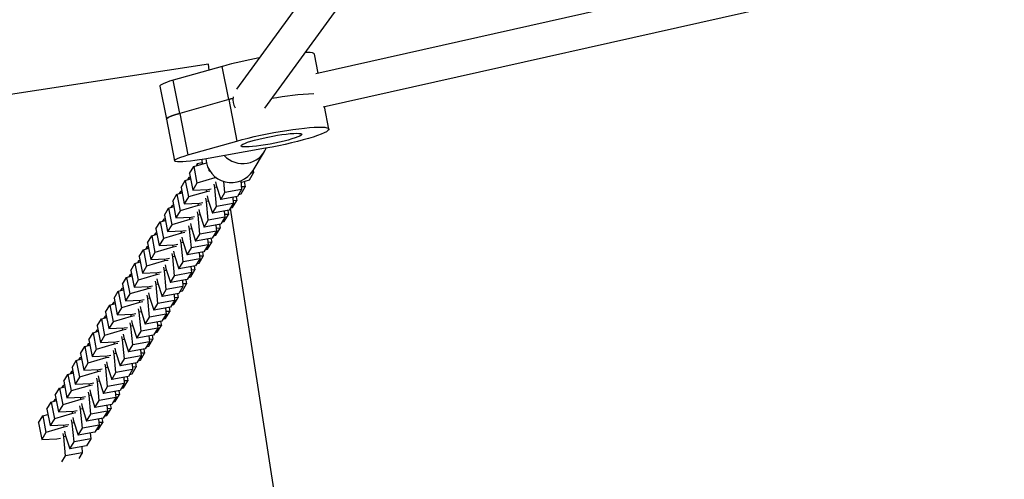
# Model space of a CAD drawing. Units: millimetres. Extents: x -20818 to -4381, y -4064 to 11228.
# Drawn here: x -12031 to -11641, y 991 to 1173 of the extents above; entities that cross this region are included whole.
import ezdxf

# ---------------------------------------------------------------- set-up
doc = ezdxf.new("R2010")
doc.units = ezdxf.units.MM
doc.header["$PDSIZE"] = -1
doc.layers.add('размер', color=92, linetype='Continuous', lineweight=15)
doc.dimstyles.new('ISO-25', dxfattribs={"dimtxt": 2.5, "dimasz": 2.5, "dimexe": 1.25, "dimexo": 0.625, "dimtad": 1, "dimtxsty": 'Standard', "dimcen": 2.5, "dimadec": 0, "dimazin": 0, "dimtfac": 1, "dimtmove": 0, "dimatfit": 3, "dimfxl": 1, "dimarcsym": 0})

# ---------------------------------------------------------------- blocks, each defined once
blk = doc.blocks.new('_D_3')
at = {"layer": 'Defpoints', "color": 0, "transparency": 16777216}
for p in [(-13500.17, 4422.55), (-17502.22, 524.57), (-7241.5, 524.57)]:
    blk.add_point(p, dxfattribs=at)
at = {"layer": 'размер', "color": 0, "lineweight": -2, "transparency": 16777216}
for p, q in [((-13501.17, 4422.55), (-17503.22, 4422.55)), ((-17502.22, 4222.55), (-17502.22, 724.57)), ((-7242.5, 524.57), (-17503.22, 524.57))]:
    blk.add_line(p, q, dxfattribs=at)
at = {"layer": 'размер', "color": 0, "transparency": 16777216}
for points in [[(-17535.55, 4222.55), (-17468.89, 4222.55), (-17502.22, 4422.55)], [(-17535.55, 724.57), (-17468.89, 724.57), (-17502.22, 524.57)]]:
    blk.add_solid(points, dxfattribs=at)
at = {"layer": 'размер', "color": 0, "transparency": 16777216, "insert": (-18402.22, 2694.72), "char_height": 700, "attachment_point": 2, "rotation": 90}
blk.add_mtext('4600', dxfattribs=at)
blk = doc.blocks.new('*D6')
at = {"layer": 'Defpoints', "color": 0, "transparency": 16777216}
for p in [(-14238.96, 4147.91), (-5830.15, 904.28), (-5830.15, -2716.17)]:
    blk.add_point(p, dxfattribs=at)
at = {"layer": 'размер', "color": 0, "lineweight": -2, "transparency": 16777216}
for p, q in [((-14238.96, 4146.91), (-14238.96, -2717.17)), ((-5830.15, 903.28), (-5830.15, -2717.17)), ((-14038.96, -2716.17), (-6030.15, -2716.17))]:
    blk.add_line(p, q, dxfattribs=at)
at = {"layer": 'размер', "color": 0, "transparency": 16777216}
for points in [[(-14038.96, -2682.84), (-14038.96, -2749.51), (-14238.96, -2716.17)], [(-6030.15, -2682.84), (-6030.15, -2749.51), (-5830.15, -2716.17)]]:
    blk.add_solid(points, dxfattribs=at)
at = {"layer": 'размер', "color": 0, "transparency": 16777216, "insert": (-10055.57, -2166.17), "char_height": 700, "attachment_point": 5}
blk.add_mtext('9900', dxfattribs=at)
blk = doc.blocks.new('*D17')
at = {"layer": 'Defpoints', "color": 0, "transparency": 16777216}
for p in [(-17123.33, 4509.05), (-4381.22, 687.83), (-4381.22, -4030.75)]:
    blk.add_point(p, dxfattribs=at)
at = {"layer": 'размер', "color": 0, "lineweight": -2, "transparency": 16777216}
for p, q in [((-17123.33, 4508.05), (-17123.33, -4031.75)), ((-4381.22, 686.83), (-4381.22, -4031.75)), ((-16923.33, -4030.75), (-4581.22, -4030.75))]:
    blk.add_line(p, q, dxfattribs=at)
at = {"layer": 'размер', "color": 0, "transparency": 16777216}
for points in [[(-16923.33, -3997.42), (-16923.33, -4064.09), (-17123.33, -4030.75)], [(-4581.22, -3997.42), (-4581.22, -4064.09), (-4381.22, -4030.75)]]:
    blk.add_solid(points, dxfattribs=at)
at = {"layer": 'размер', "color": 0, "transparency": 16777216, "insert": (-10752.28, -3480.75), "char_height": 700, "attachment_point": 5}
blk.add_mtext('12900', dxfattribs=at)
blk = doc.blocks.new('*D18')
at = {"layer": 'Defpoints', "color": 0, "transparency": 16777216}
for p in [(-13060.92, 6152.5), (-19808.83, -1450.3), (-7229.04, -1450.3)]:
    blk.add_point(p, dxfattribs=at)
at = {"layer": 'размер', "color": 0, "lineweight": -2, "transparency": 16777216}
for p, q in [((-13061.92, 6152.5), (-19809.83, 6152.5)), ((-19808.83, 5952.5), (-19808.83, -1250.3)), ((-7230.04, -1450.3), (-19809.83, -1450.3))]:
    blk.add_line(p, q, dxfattribs=at)
at = {"layer": 'размер', "color": 0, "transparency": 16777216}
for points in [[(-19842.17, 5952.5), (-19775.5, 5952.5), (-19808.83, 6152.5)], [(-19842.17, -1250.3), (-19775.5, -1250.3), (-19808.83, -1450.3)]]:
    blk.add_solid(points, dxfattribs=at)
at = {"layer": 'размер', "color": 0, "transparency": 16777216, "insert": (-20358.83, 2351.1), "char_height": 700, "attachment_point": 5, "rotation": 90}
blk.add_mtext('7600', dxfattribs=at)

msp = doc.modelspace()

# ---------------------------------------------------------------- linework, layer by layer
at = {"color": 7, "linetype": 'Continuous', "lineweight": 25}
for p, q in [((-11586.45, 1225.3), (-11913.71, 1151.79)), ((-11910.75, 1138.59), (-11583.88, 1212.02)), ((-11933.98, 1138.12), (-11902.69, 1180.95)), ((-11921.27, 1178.44), (-11945.23, 1145.63)), ((-11912.8, 1151.99), (-11914.25, 1159.49)), ((-11956.32, 1155.58), (-12177.65, 1121.55)), ((-11950.8, 1154.7), (-11970.23, 1149.21)), ((-11955.96, 1153.24), (-11956.32, 1155.58)), ((-11948.25, 1141.52), (-11950.8, 1154.7)), ((-11967.69, 1136.03), (-11970.23, 1149.21)), ((-11975.52, 1146.86), (-11972.97, 1133.68)), ((-11948.25, 1141.52), (-11967.69, 1136.03)), ((-11948.25, 1141.52), (-11945.06, 1125.05)), ((-11908.52, 1129.84), (-11910.23, 1138.71)), ((-11972.97, 1133.68), (-11969.79, 1117.2)), ((-11967.69, 1136.03), (-11964.5, 1119.55)), ((-11964.5, 1119.55), (-11945.06, 1125.05)), ((-11933.65, 1122.2), (-11957.86, 1117.89)), ((-11938.61, 1113.36), (-11934.04, 1120.92)), ((-11958.97, 1117.7), (-11958.8, 1115.94)), ((-11963.82, 1112.19), (-11962.15, 1114.95)), ((-11962.15, 1114.95), (-11957.13, 1116.43)), ((-11962.15, 1114.95), (-11960.88, 1108.36)), ((-11960.73, 1116.04), (-11961.22, 1115.22)), ((-11958.84, 1116.38), (-11960.73, 1116.04)), ((-11960.53, 1115.43), (-11960.73, 1116.04)), ((-11956.33, 1114.21), (-11956.16, 1113.34)), ((-11938.58, 1113.42), (-11938.38, 1112.41)), ((-11967.14, 1106.69), (-11965.47, 1109.45)), ((-11965.47, 1109.45), (-11963.4, 1110.06)), ((-11965.47, 1109.45), (-11964.2, 1102.86)), ((-11964.05, 1110.54), (-11964.55, 1109.73)), ((-11963.52, 1110.64), (-11964.05, 1110.54)), ((-11963.86, 1109.93), (-11964.05, 1110.54)), ((-11963.82, 1112.19), (-11962.54, 1105.6)), ((-11953.74, 1110.46), (-11960.88, 1108.36)), ((-11953.85, 1111.04), (-11953.74, 1110.46)), ((-11953.24, 1110.55), (-11953.74, 1110.46)), ((-11949.75, 1104.63), (-11950.16, 1109.01)), ((-11943.46, 1109.27), (-11943.13, 1105.82)), ((-11943.4, 1108.67), (-11940.05, 1109.66)), ((-11942.12, 1109.05), (-11941.71, 1106.91)), ((-11940.05, 1109.66), (-11938.38, 1112.41)), ((-11938.38, 1112.41), (-11939.29, 1112.37)), ((-11966.84, 1105.14), (-11967.38, 1105.04)), ((-11967.14, 1106.69), (-11965.87, 1100.1)), ((-11960.88, 1108.36), (-11962.54, 1105.6)), ((-11962.54, 1105.6), (-11956.51, 1105.88)), ((-11957.23, 1105.85), (-11957.06, 1104.96)), ((-11955.71, 1105.2), (-11957.06, 1104.96)), ((-11956.51, 1105.88), (-11955.16, 1106.12)), ((-11953.79, 1106.61), (-11954.05, 1107.95)), ((-11952.98, 1106.75), (-11953.79, 1106.61)), ((-11953.07, 1099.13), (-11953.79, 1106.61)), ((-11953.49, 1108.87), (-11953.23, 1107.53)), ((-11953.23, 1107.53), (-11951.41, 1101.88)), ((-11943.13, 1105.82), (-11949.75, 1104.63)), ((-11943.13, 1105.82), (-11944.8, 1103.07)), ((-11943.38, 1104.16), (-11941.71, 1106.91)), ((-11941.71, 1106.91), (-11943.23, 1106.85)), ((-11970.47, 1101.2), (-11968.8, 1103.95)), ((-11970.47, 1101.2), (-11969.19, 1094.6)), ((-11968.8, 1103.95), (-11966.73, 1104.56)), ((-11968.8, 1103.95), (-11967.53, 1097.36)), ((-11967.38, 1105.04), (-11967.87, 1104.23)), ((-11967.18, 1104.43), (-11967.38, 1105.04)), ((-11964.2, 1102.86), (-11965.87, 1100.1)), ((-11957.06, 1104.96), (-11964.2, 1102.86)), ((-11957.11, 1101.11), (-11957.37, 1102.45)), ((-11956.31, 1101.25), (-11957.11, 1101.11)), ((-11956.82, 1103.37), (-11956.56, 1102.03)), ((-11956.56, 1102.03), (-11954.74, 1096.38)), ((-11951.41, 1101.88), (-11949.75, 1104.63)), ((-11944.8, 1103.07), (-11951.41, 1101.88)), ((-11946.7, 1098.66), (-11945.03, 1101.41)), ((-11946.69, 1102.73), (-11946.46, 1100.33)), ((-11945.03, 1101.41), (-11946.55, 1101.35)), ((-11945.33, 1102.97), (-11945.03, 1101.41)), ((-11944.3, 1103.88), (-11943.38, 1104.16)), ((-11973.79, 1095.7), (-11972.13, 1098.45)), ((-11972.13, 1098.45), (-11970.06, 1099.06)), ((-11972.13, 1098.45), (-11970.85, 1091.86)), ((-11970.7, 1099.54), (-11971.2, 1098.73)), ((-11970.17, 1099.64), (-11970.7, 1099.54)), ((-11970.51, 1098.93), (-11970.7, 1099.54)), ((-11967.53, 1097.36), (-11969.19, 1094.6)), ((-11960.39, 1099.46), (-11967.53, 1097.36)), ((-11965.87, 1100.1), (-11959.83, 1100.38)), ((-11960.56, 1100.35), (-11960.39, 1099.46)), ((-11959.04, 1099.71), (-11960.39, 1099.46)), ((-11960.14, 1097.87), (-11959.88, 1096.53)), ((-11959.83, 1100.38), (-11958.48, 1100.62)), ((-11956.4, 1093.63), (-11957.11, 1101.11)), ((-11954.74, 1096.38), (-11953.07, 1099.13)), ((-11948.12, 1097.57), (-11954.74, 1096.38)), ((-11946.46, 1100.33), (-11953.07, 1099.13)), ((-11948.66, 1097.47), (-11948.36, 1095.92)), ((-11946.46, 1100.33), (-11948.12, 1097.57)), ((-11947.63, 1098.38), (-11946.7, 1098.66)), ((-11897.25, 771.4), (-11947.53, 1098.41)), ((-11975.45, 1092.95), (-11973.38, 1093.56)), ((-11974.03, 1094.04), (-11974.52, 1093.23)), ((-11973.49, 1094.14), (-11974.03, 1094.04)), ((-11973.83, 1093.43), (-11974.03, 1094.04)), ((-11973.79, 1095.7), (-11972.52, 1089.1)), ((-11963.71, 1093.96), (-11970.85, 1091.86)), ((-11969.19, 1094.6), (-11963.16, 1094.88)), ((-11963.88, 1094.85), (-11963.71, 1093.96)), ((-11962.36, 1094.21), (-11963.71, 1093.96)), ((-11963.16, 1094.88), (-11961.81, 1095.12)), ((-11960.44, 1095.61), (-11960.7, 1096.96)), ((-11959.64, 1095.75), (-11960.44, 1095.61)), ((-11959.72, 1088.13), (-11960.44, 1095.61)), ((-11959.88, 1096.53), (-11958.06, 1090.88)), ((-11958.06, 1090.88), (-11956.4, 1093.63)), ((-11949.78, 1094.83), (-11956.4, 1093.63)), ((-11949.78, 1094.83), (-11951.45, 1092.07)), ((-11950.03, 1093.16), (-11948.36, 1095.92)), ((-11950.01, 1097.23), (-11949.78, 1094.83)), ((-11948.36, 1095.92), (-11949.88, 1095.85)), ((-11977.12, 1090.2), (-11975.45, 1092.95)), ((-11977.12, 1090.2), (-11975.85, 1083.61)), ((-11975.45, 1092.95), (-11974.18, 1086.36)), ((-11970.85, 1091.86), (-11972.52, 1089.1)), ((-11966.48, 1089.38), (-11965.13, 1089.62)), ((-11963.76, 1090.11), (-11964.02, 1091.46)), ((-11962.96, 1090.25), (-11963.76, 1090.11)), ((-11963.05, 1082.63), (-11963.76, 1090.11)), ((-11963.47, 1092.37), (-11963.21, 1091.03)), ((-11963.21, 1091.03), (-11961.39, 1085.38)), ((-11951.45, 1092.07), (-11958.06, 1090.88)), ((-11953.35, 1087.66), (-11951.68, 1090.42)), ((-11953.34, 1091.73), (-11953.11, 1089.33)), ((-11951.68, 1090.42), (-11953.2, 1090.35)), ((-11951.98, 1091.97), (-11951.68, 1090.42)), ((-11950.95, 1092.88), (-11950.03, 1093.16)), ((-11980.44, 1084.7), (-11978.78, 1087.45)), ((-11978.78, 1087.45), (-11976.71, 1088.06)), ((-11978.78, 1087.45), (-11977.5, 1080.86)), ((-11977.35, 1088.54), (-11977.85, 1087.73)), ((-11976.82, 1088.64), (-11977.35, 1088.54)), ((-11977.16, 1087.93), (-11977.35, 1088.54)), ((-11974.18, 1086.36), (-11975.85, 1083.61)), ((-11967.04, 1088.46), (-11974.18, 1086.36)), ((-11972.52, 1089.1), (-11966.48, 1089.38)), ((-11967.09, 1084.61), (-11967.35, 1085.96)), ((-11967.21, 1089.35), (-11967.04, 1088.46)), ((-11965.69, 1088.71), (-11967.04, 1088.46)), ((-11966.8, 1086.87), (-11966.54, 1085.53)), ((-11961.39, 1085.38), (-11959.72, 1088.13)), ((-11954.77, 1086.57), (-11961.39, 1085.38)), ((-11953.11, 1089.33), (-11959.72, 1088.13)), ((-11956.66, 1086.23), (-11956.43, 1083.83)), ((-11955.31, 1086.47), (-11955.01, 1084.92)), ((-11953.11, 1089.33), (-11954.77, 1086.57)), ((-11954.28, 1087.39), (-11953.35, 1087.66)), ((-11983.77, 1079.2), (-11982.1, 1081.95)), ((-11982.1, 1081.95), (-11980.03, 1082.56)), ((-11982.1, 1081.95), (-11980.83, 1075.36)), ((-11980.68, 1083.04), (-11981.17, 1082.23)), ((-11980.14, 1083.14), (-11980.68, 1083.04)), ((-11980.48, 1082.43), (-11980.68, 1083.04)), ((-11980.44, 1084.7), (-11979.17, 1078.11)), ((-11970.36, 1082.96), (-11977.5, 1080.86)), ((-11975.85, 1083.61), (-11969.81, 1083.88)), ((-11970.53, 1083.85), (-11970.36, 1082.96)), ((-11969.01, 1083.21), (-11970.36, 1082.96)), ((-11969.81, 1083.88), (-11968.46, 1084.12)), ((-11966.29, 1084.76), (-11967.09, 1084.61)), ((-11966.37, 1077.13), (-11967.09, 1084.61)), ((-11966.54, 1085.53), (-11964.72, 1079.88)), ((-11964.72, 1079.88), (-11963.05, 1082.63)), ((-11956.43, 1083.83), (-11963.05, 1082.63)), ((-11956.43, 1083.83), (-11958.1, 1081.07)), ((-11957.61, 1081.89), (-11956.68, 1082.16)), ((-11956.68, 1082.16), (-11955.01, 1084.92)), ((-11955.01, 1084.92), (-11956.53, 1084.85)), ((-11983.77, 1079.2), (-11982.5, 1072.61)), ((-11977.5, 1080.86), (-11979.17, 1078.11)), ((-11979.17, 1078.11), (-11973.13, 1078.38)), ((-11973.86, 1078.35), (-11973.69, 1077.46)), ((-11973.13, 1078.38), (-11971.78, 1078.62)), ((-11970.42, 1079.11), (-11970.68, 1080.46)), ((-11969.61, 1079.26), (-11970.42, 1079.11)), ((-11969.7, 1071.63), (-11970.42, 1079.11)), ((-11970.12, 1081.37), (-11969.86, 1080.03)), ((-11969.86, 1080.03), (-11968.04, 1074.38)), ((-11959.76, 1078.33), (-11966.37, 1077.13)), ((-11958.1, 1081.07), (-11964.72, 1079.88)), ((-11959.76, 1078.33), (-11961.42, 1075.57)), ((-11960, 1076.66), (-11958.34, 1079.42)), ((-11959.99, 1080.73), (-11959.76, 1078.33)), ((-11958.34, 1079.42), (-11959.86, 1079.35)), ((-11958.64, 1080.97), (-11958.34, 1079.42)), ((-11987.1, 1073.7), (-11985.43, 1076.45)), ((-11985.43, 1076.45), (-11983.36, 1077.06)), ((-11985.43, 1076.45), (-11984.15, 1069.86)), ((-11984.01, 1077.54), (-11984.5, 1076.73)), ((-11983.47, 1077.64), (-11984.01, 1077.54)), ((-11983.81, 1076.93), (-11984.01, 1077.54)), ((-11980.83, 1075.36), (-11982.5, 1072.61)), ((-11973.69, 1077.46), (-11980.83, 1075.36)), ((-11973.74, 1073.61), (-11974, 1074.96)), ((-11972.34, 1077.71), (-11973.69, 1077.46)), ((-11973.45, 1075.87), (-11973.19, 1074.53)), ((-11973.19, 1074.53), (-11971.37, 1068.88)), ((-11968.04, 1074.38), (-11966.37, 1077.13)), ((-11961.42, 1075.57), (-11968.04, 1074.38)), ((-11963.33, 1071.16), (-11961.66, 1073.92)), ((-11963.31, 1075.23), (-11963.08, 1072.83)), ((-11961.66, 1073.92), (-11963.18, 1073.85)), ((-11961.96, 1075.47), (-11961.66, 1073.92)), ((-11960.93, 1076.39), (-11960, 1076.66)), ((-11990.42, 1068.2), (-11988.75, 1070.95)), ((-11988.75, 1070.95), (-11986.68, 1071.56)), ((-11988.75, 1070.95), (-11987.48, 1064.36)), ((-11987.33, 1072.04), (-11987.83, 1071.23)), ((-11986.79, 1072.14), (-11987.33, 1072.04)), ((-11987.13, 1071.43), (-11987.33, 1072.04)), ((-11987.1, 1073.7), (-11985.82, 1067.11)), ((-11977.01, 1071.96), (-11984.15, 1069.86)), ((-11982.5, 1072.61), (-11976.46, 1072.88)), ((-11977.19, 1072.85), (-11977.01, 1071.96)), ((-11975.66, 1072.21), (-11977.01, 1071.96)), ((-11976.77, 1070.37), (-11976.51, 1069.03)), ((-11976.46, 1072.88), (-11975.11, 1073.12)), ((-11972.94, 1073.76), (-11973.74, 1073.61)), ((-11973.02, 1066.14), (-11973.74, 1073.61)), ((-11971.37, 1068.88), (-11969.7, 1071.63)), ((-11964.75, 1070.07), (-11971.37, 1068.88)), ((-11963.08, 1072.83), (-11969.7, 1071.63)), ((-11965.29, 1069.97), (-11964.99, 1068.42)), ((-11963.08, 1072.83), (-11964.75, 1070.07)), ((-11964.26, 1070.89), (-11963.33, 1071.16)), ((-11992.08, 1065.45), (-11990.01, 1066.06)), ((-11990.66, 1066.54), (-11991.15, 1065.73)), ((-11990.12, 1066.64), (-11990.66, 1066.54)), ((-11990.46, 1065.93), (-11990.66, 1066.54)), ((-11990.42, 1068.2), (-11989.15, 1061.61)), ((-11980.34, 1066.46), (-11987.48, 1064.36)), ((-11984.15, 1069.86), (-11985.82, 1067.11)), ((-11985.82, 1067.11), (-11979.79, 1067.38)), ((-11980.51, 1067.35), (-11980.34, 1066.46)), ((-11978.99, 1066.71), (-11980.34, 1066.46)), ((-11979.79, 1067.38), (-11978.43, 1067.62)), ((-11977.07, 1068.11), (-11977.33, 1069.46)), ((-11976.26, 1068.26), (-11977.07, 1068.11)), ((-11976.35, 1060.64), (-11977.07, 1068.11)), ((-11976.51, 1069.03), (-11974.69, 1063.38)), ((-11974.69, 1063.38), (-11973.02, 1066.14)), ((-11966.41, 1067.33), (-11973.02, 1066.14)), ((-11966.41, 1067.33), (-11968.08, 1064.57)), ((-11966.65, 1065.66), (-11964.99, 1068.42)), ((-11966.64, 1069.73), (-11966.41, 1067.33)), ((-11964.99, 1068.42), (-11966.51, 1068.35)), ((-11993.75, 1062.7), (-11992.08, 1065.45)), ((-11993.75, 1062.7), (-11992.47, 1056.11)), ((-11992.08, 1065.45), (-11990.81, 1058.86)), ((-11987.48, 1064.36), (-11989.15, 1061.61)), ((-11980.39, 1062.61), (-11980.65, 1063.96)), ((-11979.59, 1062.76), (-11980.39, 1062.61)), ((-11979.68, 1055.14), (-11980.39, 1062.61)), ((-11980.1, 1064.87), (-11979.84, 1063.53)), ((-11979.84, 1063.53), (-11978.02, 1057.88)), ((-11968.08, 1064.57), (-11974.69, 1063.38)), ((-11969.98, 1060.16), (-11968.31, 1062.92)), ((-11969.96, 1064.23), (-11969.73, 1061.83)), ((-11968.31, 1062.92), (-11969.83, 1062.85)), ((-11968.61, 1064.47), (-11968.31, 1062.92)), ((-11967.58, 1065.39), (-11966.65, 1065.66)), ((-11997.07, 1057.2), (-11995.4, 1059.96)), ((-11995.4, 1059.96), (-11993.33, 1060.56)), ((-11995.4, 1059.96), (-11994.13, 1053.36)), ((-11993.98, 1061.04), (-11994.48, 1060.23)), ((-11993.45, 1061.14), (-11993.98, 1061.04)), ((-11993.78, 1060.43), (-11993.98, 1061.04)), ((-11990.81, 1058.86), (-11992.47, 1056.11)), ((-11983.67, 1060.96), (-11990.81, 1058.86)), ((-11989.15, 1061.61), (-11983.11, 1061.88)), ((-11983.72, 1057.11), (-11983.98, 1058.46)), ((-11983.84, 1061.85), (-11983.67, 1060.96)), ((-11982.31, 1061.21), (-11983.67, 1060.96)), ((-11983.42, 1059.37), (-11983.16, 1058.03)), ((-11983.11, 1061.88), (-11981.76, 1062.12)), ((-11978.02, 1057.88), (-11976.35, 1060.64)), ((-11971.4, 1059.07), (-11978.02, 1057.88)), ((-11969.73, 1061.83), (-11976.35, 1060.64)), ((-11973.29, 1058.73), (-11973.06, 1056.33)), ((-11971.94, 1058.97), (-11971.64, 1057.42)), ((-11969.73, 1061.83), (-11971.4, 1059.07)), ((-11970.91, 1059.89), (-11969.98, 1060.16)), ((-12000.4, 1051.7), (-11998.73, 1054.46)), ((-11998.73, 1054.46), (-11996.66, 1055.06)), ((-11998.73, 1054.46), (-11997.46, 1047.86)), ((-11997.31, 1055.55), (-11997.8, 1054.73)), ((-11996.77, 1055.64), (-11997.31, 1055.55)), ((-11997.11, 1054.93), (-11997.31, 1055.55)), ((-11997.07, 1057.2), (-11995.8, 1050.61)), ((-11986.99, 1055.46), (-11994.13, 1053.36)), ((-11992.47, 1056.11), (-11986.44, 1056.38)), ((-11987.16, 1056.35), (-11986.99, 1055.46)), ((-11985.64, 1055.71), (-11986.99, 1055.46)), ((-11986.44, 1056.38), (-11985.09, 1056.62)), ((-11982.91, 1057.26), (-11983.72, 1057.11)), ((-11983, 1049.64), (-11983.72, 1057.11)), ((-11983.16, 1058.03), (-11981.34, 1052.38)), ((-11981.34, 1052.38), (-11979.68, 1055.14)), ((-11973.06, 1056.33), (-11979.68, 1055.14)), ((-11973.06, 1056.33), (-11974.73, 1053.57)), ((-11974.23, 1054.39), (-11973.3, 1054.66)), ((-11973.3, 1054.66), (-11971.64, 1057.42)), ((-11971.64, 1057.42), (-11973.16, 1057.35)), ((-12000.4, 1051.7), (-11999.12, 1045.11)), ((-11994.13, 1053.36), (-11995.8, 1050.61)), ((-11995.8, 1050.61), (-11989.76, 1050.88)), ((-11990.49, 1050.85), (-11990.32, 1049.96)), ((-11989.76, 1050.88), (-11988.41, 1051.12)), ((-11987.04, 1051.61), (-11987.3, 1052.96)), ((-11986.24, 1051.76), (-11987.04, 1051.61)), ((-11986.33, 1044.14), (-11987.04, 1051.61)), ((-11986.75, 1053.87), (-11986.49, 1052.53)), ((-11986.49, 1052.53), (-11984.67, 1046.88)), ((-11976.39, 1050.83), (-11983, 1049.64)), ((-11974.73, 1053.57), (-11981.34, 1052.38)), ((-11976.39, 1050.83), (-11978.05, 1048.07)), ((-11976.63, 1049.16), (-11974.96, 1051.92)), ((-11976.62, 1053.23), (-11976.39, 1050.83)), ((-11974.96, 1051.92), (-11976.48, 1051.85)), ((-11975.26, 1053.47), (-11974.96, 1051.92)), ((-12003.72, 1046.2), (-12002.06, 1048.96)), ((-12002.06, 1048.96), (-11999.99, 1049.56)), ((-12002.06, 1048.96), (-12000.78, 1042.37)), ((-12000.63, 1050.05), (-12001.13, 1049.23)), ((-12000.1, 1050.14), (-12000.63, 1050.05)), ((-12000.44, 1049.43), (-12000.63, 1050.05)), ((-11997.46, 1047.86), (-11999.12, 1045.11)), ((-11990.32, 1049.96), (-11997.46, 1047.86)), ((-11990.37, 1046.11), (-11990.63, 1047.46)), ((-11988.97, 1050.21), (-11990.32, 1049.96)), ((-11990.07, 1048.37), (-11989.81, 1047.03)), ((-11989.81, 1047.03), (-11987.99, 1041.38)), ((-11984.67, 1046.88), (-11983, 1049.64)), ((-11978.05, 1048.07), (-11984.67, 1046.88)), ((-11979.94, 1047.73), (-11979.71, 1045.33)), ((-11978.59, 1047.97), (-11978.29, 1046.42)), ((-11977.56, 1048.89), (-11976.63, 1049.16)), ((-12007.05, 1040.7), (-12005.38, 1043.46)), ((-12005.38, 1043.46), (-12003.31, 1044.07)), ((-12005.38, 1043.46), (-12004.11, 1036.87)), ((-12003.96, 1044.55), (-12004.45, 1043.73)), ((-12003.42, 1044.64), (-12003.96, 1044.55)), ((-12003.76, 1043.93), (-12003.96, 1044.55)), ((-12003.72, 1046.2), (-12002.45, 1039.61)), ((-11993.64, 1044.47), (-12000.78, 1042.37)), ((-11999.12, 1045.11), (-11993.09, 1045.38)), ((-11993.81, 1045.35), (-11993.64, 1044.47)), ((-11992.29, 1044.71), (-11993.64, 1044.47)), ((-11993.4, 1042.88), (-11993.14, 1041.53)), ((-11993.09, 1045.38), (-11991.74, 1045.63)), ((-11989.57, 1046.26), (-11990.37, 1046.11)), ((-11989.65, 1038.64), (-11990.37, 1046.11)), ((-11987.99, 1041.38), (-11986.33, 1044.14)), ((-11979.71, 1045.33), (-11986.33, 1044.14)), ((-11979.71, 1045.33), (-11981.38, 1042.57)), ((-11980.88, 1043.39), (-11979.96, 1043.66)), ((-11979.96, 1043.66), (-11978.29, 1046.42)), ((-11978.29, 1046.42), (-11979.81, 1046.35)), ((-12007.28, 1039.05), (-12007.78, 1038.23)), ((-12006.75, 1039.14), (-12007.28, 1039.05)), ((-12007.09, 1038.43), (-12007.28, 1039.05)), ((-12007.05, 1040.7), (-12005.78, 1034.11)), ((-11996.97, 1038.97), (-12004.11, 1036.87)), ((-12000.78, 1042.37), (-12002.45, 1039.61)), ((-12002.45, 1039.61), (-11996.41, 1039.88)), ((-11997.14, 1039.85), (-11996.97, 1038.97)), ((-11995.62, 1039.21), (-11996.97, 1038.97)), ((-11996.41, 1039.88), (-11995.06, 1040.13)), ((-11993.69, 1040.61), (-11993.95, 1041.96)), ((-11992.89, 1040.76), (-11993.69, 1040.61)), ((-11992.98, 1033.14), (-11993.69, 1040.61)), ((-11993.14, 1041.53), (-11991.32, 1035.88)), ((-11983.04, 1039.83), (-11989.65, 1038.64)), ((-11981.38, 1042.57), (-11987.99, 1041.38)), ((-11983.04, 1039.83), (-11984.7, 1037.07)), ((-11983.28, 1038.16), (-11981.61, 1040.92)), ((-11983.27, 1042.23), (-11983.04, 1039.83)), ((-11981.61, 1040.92), (-11983.13, 1040.85)), ((-11981.91, 1042.47), (-11981.61, 1040.92)), ((-12010.37, 1035.2), (-12008.71, 1037.96)), ((-12010.37, 1035.2), (-12009.1, 1028.61)), ((-12008.71, 1037.96), (-12006.64, 1038.57)), ((-12008.71, 1037.96), (-12007.43, 1031.37)), ((-12004.11, 1036.87), (-12005.78, 1034.11)), ((-11997.02, 1035.11), (-11997.28, 1036.46)), ((-11996.22, 1035.26), (-11997.02, 1035.11)), ((-11996.3, 1027.64), (-11997.02, 1035.11)), ((-11996.73, 1037.38), (-11996.47, 1036.03)), ((-11996.47, 1036.03), (-11994.64, 1030.38)), ((-11991.32, 1035.88), (-11989.65, 1038.64)), ((-11984.7, 1037.07), (-11991.32, 1035.88)), ((-11986.61, 1032.66), (-11984.94, 1035.42)), ((-11986.59, 1036.73), (-11986.36, 1034.33)), ((-11984.94, 1035.42), (-11986.46, 1035.35)), ((-11985.24, 1036.97), (-11984.94, 1035.42)), ((-11984.21, 1037.89), (-11983.28, 1038.16)), ((-12013.7, 1029.7), (-12012.03, 1032.46)), ((-12012.03, 1032.46), (-12009.96, 1033.07)), ((-12012.03, 1032.46), (-12010.76, 1025.87)), ((-12010.61, 1033.55), (-12011.1, 1032.73)), ((-12010.07, 1033.64), (-12010.61, 1033.55)), ((-12010.41, 1032.93), (-12010.61, 1033.55)), ((-12007.43, 1031.37), (-12009.1, 1028.61)), ((-12000.29, 1033.47), (-12007.43, 1031.37)), ((-12005.78, 1034.11), (-11999.74, 1034.38)), ((-12000.35, 1029.61), (-12000.61, 1030.96)), ((-12000.46, 1034.35), (-12000.29, 1033.47)), ((-11998.94, 1033.71), (-12000.29, 1033.47)), ((-12000.05, 1031.88), (-11999.79, 1030.53)), ((-11999.74, 1034.38), (-11998.39, 1034.63)), ((-11994.64, 1030.38), (-11992.98, 1033.14)), ((-11988.03, 1031.57), (-11994.64, 1030.38)), ((-11986.36, 1034.33), (-11992.98, 1033.14)), ((-11989.92, 1031.23), (-11989.69, 1028.83)), ((-11988.57, 1031.48), (-11988.27, 1029.92)), ((-11986.36, 1034.33), (-11988.03, 1031.57)), ((-11987.54, 1032.39), (-11986.61, 1032.66)), ((-12015.36, 1026.96), (-12013.29, 1027.57)), ((-12013.94, 1028.05), (-12014.43, 1027.23)), ((-12013.4, 1028.14), (-12013.94, 1028.05)), ((-12013.74, 1027.43), (-12013.94, 1028.05)), ((-12013.7, 1029.7), (-12012.43, 1023.11)), ((-12003.62, 1027.97), (-12010.76, 1025.87)), ((-12009.1, 1028.61), (-12003.06, 1028.88)), ((-12003.79, 1028.85), (-12003.62, 1027.97)), ((-12002.27, 1028.21), (-12003.62, 1027.97)), ((-12003.06, 1028.88), (-12001.71, 1029.13)), ((-11999.54, 1029.76), (-12000.35, 1029.61)), ((-11999.63, 1022.14), (-12000.35, 1029.61)), ((-11999.79, 1030.53), (-11997.97, 1024.88)), ((-11997.97, 1024.88), (-11996.3, 1027.64)), ((-11989.69, 1028.83), (-11996.3, 1027.64)), ((-11989.69, 1028.83), (-11991.35, 1026.07)), ((-11990.86, 1026.89), (-11989.93, 1027.16)), ((-11989.93, 1027.16), (-11988.27, 1029.92)), ((-11988.27, 1029.92), (-11989.79, 1029.85)), ((-12017.03, 1024.2), (-12015.36, 1026.96)), ((-12017.03, 1024.2), (-12015.75, 1017.61)), ((-12015.36, 1026.96), (-12014.08, 1020.37)), ((-12010.76, 1025.87), (-12012.43, 1023.11)), ((-12012.43, 1023.11), (-12006.39, 1023.38)), ((-12007.11, 1023.35), (-12006.94, 1022.47)), ((-12006.39, 1023.38), (-12005.04, 1023.63)), ((-12003.67, 1024.11), (-12003.93, 1025.46)), ((-12002.87, 1024.26), (-12003.67, 1024.11)), ((-12002.95, 1016.64), (-12003.67, 1024.11)), ((-12003.38, 1026.38), (-12003.12, 1025.03)), ((-12003.12, 1025.03), (-12001.3, 1019.38)), ((-11993.01, 1023.33), (-11999.63, 1022.14)), ((-11991.35, 1026.07), (-11997.97, 1024.88)), ((-11993.01, 1023.33), (-11994.68, 1020.57)), ((-11993.26, 1021.66), (-11991.59, 1024.42)), ((-11993.24, 1025.73), (-11993.01, 1023.33)), ((-11991.59, 1024.42), (-11993.11, 1024.35)), ((-11991.89, 1025.98), (-11991.59, 1024.42)), ((-12020.35, 1018.7), (-12018.68, 1021.46)), ((-12018.68, 1021.46), (-12016.61, 1022.07)), ((-12018.68, 1021.46), (-12017.41, 1014.87)), ((-12017.26, 1022.55), (-12017.76, 1021.73)), ((-12016.72, 1022.64), (-12017.26, 1022.55)), ((-12017.06, 1021.93), (-12017.26, 1022.55)), ((-12014.08, 1020.37), (-12015.75, 1017.61)), ((-12006.94, 1022.47), (-12014.08, 1020.37)), ((-12007, 1018.61), (-12007.26, 1019.96)), ((-12005.59, 1022.71), (-12006.94, 1022.47)), ((-12006.7, 1020.88), (-12006.44, 1019.53)), ((-12006.44, 1019.53), (-12004.62, 1013.88)), ((-12001.3, 1019.38), (-11999.63, 1022.14)), ((-11994.68, 1020.57), (-12001.3, 1019.38)), ((-11996.57, 1020.23), (-11996.34, 1017.83)), ((-11995.22, 1020.48), (-11994.92, 1018.92)), ((-11994.19, 1021.39), (-11993.26, 1021.66)), ((-12023.68, 1013.2), (-12022.01, 1015.96)), ((-12022.01, 1015.96), (-12019.94, 1016.57)), ((-12022.01, 1015.96), (-12020.74, 1009.37)), ((-12020.35, 1018.7), (-12019.08, 1012.11)), ((-12010.27, 1016.97), (-12017.41, 1014.87)), ((-12015.75, 1017.61), (-12009.72, 1017.88)), ((-12010.44, 1017.85), (-12010.27, 1016.97)), ((-12008.92, 1017.21), (-12010.27, 1016.97)), ((-12010.03, 1015.38), (-12009.77, 1014.03)), ((-12009.72, 1017.88), (-12008.36, 1018.13)), ((-12006.19, 1018.76), (-12007, 1018.61)), ((-12006.28, 1011.14), (-12007, 1018.61)), ((-12004.62, 1013.88), (-12002.95, 1016.64)), ((-11996.34, 1017.83), (-12002.95, 1016.64)), ((-11996.34, 1017.83), (-11998.01, 1015.07)), ((-11997.51, 1015.89), (-11996.58, 1016.16)), ((-11996.58, 1016.16), (-11994.92, 1018.92)), ((-11994.92, 1018.92), (-11996.44, 1018.85)), ((-12023.68, 1013.2), (-12022.4, 1006.61)), ((-12013.6, 1011.47), (-12020.74, 1009.37)), ((-12017.41, 1014.87), (-12019.08, 1012.11)), ((-12019.08, 1012.11), (-12013.04, 1012.38)), ((-12013.77, 1012.35), (-12013.6, 1011.47)), ((-12012.24, 1011.71), (-12013.6, 1011.47)), ((-12013.04, 1012.38), (-12011.69, 1012.63)), ((-12010.32, 1013.11), (-12010.58, 1014.46)), ((-12009.52, 1013.26), (-12010.32, 1013.11)), ((-12009.61, 1005.64), (-12010.32, 1013.11)), ((-12009.77, 1014.03), (-12007.95, 1008.38)), ((-11999.66, 1012.33), (-12006.28, 1011.14)), ((-11998.01, 1015.07), (-12004.62, 1013.88)), ((-11999.66, 1012.33), (-12001.33, 1009.57)), ((-11999.91, 1010.66), (-11998.24, 1013.42)), ((-11999.89, 1014.73), (-11999.66, 1012.33)), ((-11998.24, 1013.42), (-11999.76, 1013.35)), ((-11998.54, 1014.98), (-11998.24, 1013.42)), ((-12020.74, 1009.37), (-12022.4, 1006.61)), ((-12013.65, 1007.62), (-12013.91, 1008.96)), ((-12012.84, 1007.76), (-12013.65, 1007.62)), ((-12012.93, 1000.14), (-12013.65, 1007.62)), ((-12013.35, 1009.88), (-12013.09, 1008.53)), ((-12013.09, 1008.53), (-12011.27, 1002.88)), ((-12007.95, 1008.38), (-12006.28, 1011.14)), ((-12001.33, 1009.57), (-12007.95, 1008.38)), ((-12003.22, 1009.23), (-12002.99, 1006.83)), ((-12000.84, 1010.39), (-11999.91, 1010.66)), ((-12022.4, 1006.61), (-12016.37, 1006.88)), ((-12016.37, 1006.88), (-12015.02, 1007.13)), ((-12011.27, 1002.88), (-12009.61, 1005.64)), ((-12004.66, 1004.07), (-12011.27, 1002.88)), ((-12002.99, 1006.83), (-12009.61, 1005.64)), ((-12006.55, 1003.73), (-12006.32, 1001.33)), ((-12002.99, 1006.83), (-12004.66, 1004.07)), ((-12014.39, 997.73), (-12012.93, 1000.14)), ((-12006.32, 1001.33), (-12012.93, 1000.14)), ((-12006.32, 1001.33), (-12007.71, 999.02))]:
    msp.add_line(p, q, dxfattribs=at)
at = {"color": 7, "linetype": 'Continuous', "lineweight": 25, "flags": 128}
for points in [[(-11914.25, 1159.49), (-11914.26, 1159.55), (-11914.53, 1159.82), (-11915.08, 1160.02), (-11915.92, 1160.16), (-11917.04, 1160.24), (-11917.81, 1160.25)], [(-11970.23, 1149.21), (-11971.73, 1148.76), (-11973, 1148.33), (-11974.04, 1147.93), (-11974.82, 1147.56), (-11975.31, 1147.23), (-11975.52, 1146.94), (-11975.52, 1146.86)], [(-11946.61, 1141.97), (-11947.38, 1141.76), (-11948.25, 1141.52)], [(-11948.25, 1141.52), (-11947.38, 1141.76), (-11946.61, 1141.97)], [(-11967.69, 1136.03), (-11969.18, 1135.58), (-11970.46, 1135.15), (-11971.5, 1134.75), (-11972.27, 1134.37), (-11972.77, 1134.04), (-11972.97, 1133.76), (-11972.97, 1133.68)], [(-11972.97, 1133.68), (-11972.97, 1133.76), (-11972.77, 1134.04), (-11972.27, 1134.37), (-11971.5, 1134.75), (-11970.46, 1135.15), (-11969.18, 1135.58), (-11967.69, 1136.03)], [(-11945.06, 1125.05), (-11942.89, 1125.64), (-11940.57, 1126.22), (-11938.13, 1126.8), (-11935.6, 1127.36), (-11933.01, 1127.9), (-11930.41, 1128.4), (-11927.81, 1128.86), (-11925.26, 1129.28), (-11922.79, 1129.65), (-11920.43, 1129.96), (-11918.21, 1130.21), (-11916.17, 1130.41), (-11914.32, 1130.53), (-11912.69, 1130.59), (-11911.31, 1130.58), (-11910.19, 1130.51), (-11909.35, 1130.36), (-11908.79, 1130.16), (-11908.53, 1129.89), (-11908.57, 1129.56), (-11908.9, 1129.18), (-11909.53, 1128.75), (-11910.44, 1128.28), (-11911.63, 1127.77), (-11913.07, 1127.23), (-11914.75, 1126.66), (-11916.65, 1126.08), (-11918.74, 1125.49), (-11920.99, 1124.9), (-11923.38, 1124.32), (-11925.88, 1123.75), (-11928.44, 1123.2), (-11931.04, 1122.68), (-11933.65, 1122.2)], [(-11928.1, 1124.62), (-11929.95, 1124.22), (-11931.84, 1123.86), (-11933.71, 1123.53), (-11935.53, 1123.24), (-11937.24, 1123.02), (-11938.81, 1122.85), (-11940.19, 1122.74), (-11941.36, 1122.7), (-11942.27, 1122.73), (-11942.92, 1122.82), (-11943.29, 1122.98), (-11943.35, 1123.2), (-11943.13, 1123.47), (-11942.61, 1123.79), (-11941.81, 1124.15), (-11940.76, 1124.55), (-11939.47, 1124.96), (-11937.99, 1125.39), (-11936.34, 1125.81), (-11934.56, 1126.23), (-11932.71, 1126.63), (-11930.82, 1127), (-11928.95, 1127.33), (-11927.13, 1127.61), (-11925.42, 1127.84), (-11923.85, 1128.01), (-11922.47, 1128.11), (-11921.31, 1128.15), (-11920.39, 1128.12), (-11919.74, 1128.03), (-11919.38, 1127.87), (-11919.31, 1127.65), (-11919.54, 1127.38), (-11920.06, 1127.06), (-11920.85, 1126.7), (-11921.9, 1126.31), (-11923.19, 1125.89), (-11924.68, 1125.47), (-11926.33, 1125.04), (-11928.1, 1124.62)], [(-11957.86, 1117.89), (-11959.82, 1117.56), (-11961.7, 1117.28), (-11963.46, 1117.06), (-11965.07, 1116.9), (-11966.49, 1116.8), (-11967.68, 1116.76), (-11968.63, 1116.8), (-11969.3, 1116.9), (-11969.69, 1117.06), (-11969.79, 1117.29), (-11969.58, 1117.57), (-11969.09, 1117.9), (-11968.31, 1118.27), (-11967.27, 1118.67), (-11965.99, 1119.1), (-11964.5, 1119.55)], [(-11955.99, 1113.6), (-11956.16, 1113.4), (-11956.06, 1113.22), (-11955.69, 1113.11)]]:
    msp.add_lwpolyline(points, dxfattribs=at)
at = {"color": 7, "linetype": 'Continuous', "lineweight": 25}
for centre, radius, start, end in [((-11906.05, 992.8), 167.97, 100.3251, 105.4481), ((-11911.12, 1038.67), 105.16, 91.8468, 101.0175), ((-11942.65, 1126.2), 10.09, 223.2221, 336.958), ((-11947.24, 1118.71), 10.15, 184.1323, 328.1773)]:
    msp.add_arc(centre, radius, start, end, dxfattribs=at)
msp.add_ellipse((-11939.78, 1141.65), major_axis=(6.46, 2.34), ratio=0.976237, start_param=2.643074, end_param=3.315593, dxfattribs=at)

# ---------------------------------------------------------------- dimensions: what is measured, and where the dimension line sits
at = {"layer": 'размер'}
dim = msp.add_linear_dim(base=(-19808.83, -1450.3), p1=(-13060.92, 6152.5), p2=(-7229.04, -1450.3), angle=90, text='7600', dimstyle='ISO-25', override={"dimtxt": 700, "dimasz": 200, "dimexe": 1, "dimexo": 1, "dimgap": 200, "dimdec": 0, "dimzin": 0, "dimadec": 2, "dimtzin": 0}, dxfattribs=at)
dim.commit()
dim.dimension.update_dxf_attribs({"geometry": '*D18', "text_midpoint": (-20358.83, 2351.1)})
dim = msp.add_linear_dim(base=(-4381.22, -4030.75), p1=(-17123.33, 4509.05), p2=(-4381.22, 687.83), text='12900', dimstyle='ISO-25', override={"dimtxt": 700, "dimasz": 200, "dimexe": 1, "dimexo": 1, "dimgap": 200, "dimdec": 0, "dimzin": 0, "dimadec": 2, "dimtzin": 0}, dxfattribs=at)
dim.commit()
dim.dimension.update_dxf_attribs({"geometry": '*D17', "text_midpoint": (-10752.28, -3480.75)})
dim = msp.add_linear_dim(base=(-17502.22, 524.57), p1=(-13500.17, 4422.55), p2=(-7241.5, 524.57), angle=90, text='4600', dimstyle='ISO-25', override={"dimtxt": 700, "dimasz": 200, "dimexe": 1, "dimexo": 1, "dimgap": 200, "dimdec": 0, "dimzin": 0, "dimadec": 2, "dimtzin": 0}, dxfattribs=at)
dim.commit()
dim.dimension.update_dxf_attribs({"geometry": '_D_3', "text_midpoint": (-17502.22, 2694.72), "dimtype": 160})
dim = msp.add_linear_dim(base=(-5830.15, -2716.17), p1=(-14238.96, 4147.91), p2=(-5830.15, 904.28), text='9900', dimstyle='ISO-25', override={"dimtxt": 700, "dimasz": 200, "dimexe": 1, "dimexo": 1, "dimgap": 200, "dimdec": 0, "dimzin": 0, "dimadec": 2, "dimtzin": 0}, dxfattribs=at)
dim.commit()
dim.dimension.update_dxf_attribs({"geometry": '*D6', "text_midpoint": (-10055.57, -2716.17), "dimtype": 160})

doc.saveas('drawing.dxf')
